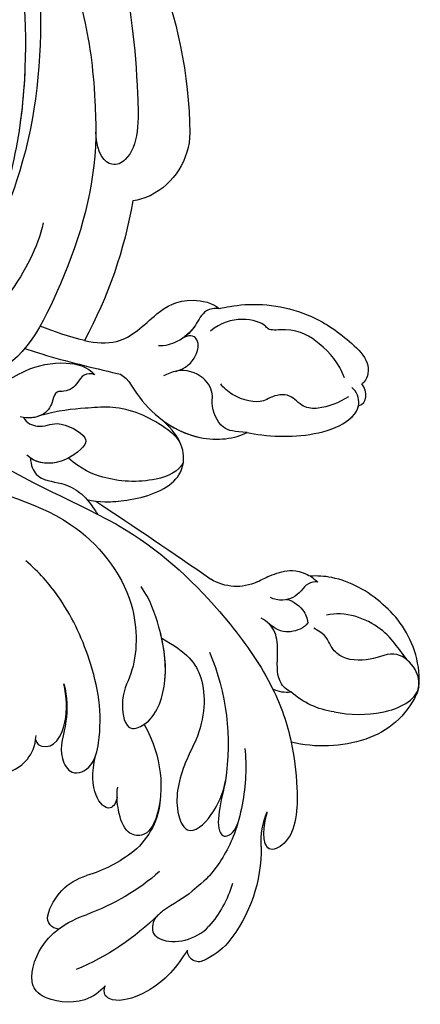
# Model space of a CAD drawing. Units: millimetres. Extents: x 47407 to 48667, y 431 to 1322.
# Drawn here: x 48540 to 48545, y 639 to 652 of the extents above; entities that cross this region are included whole.
import ezdxf

# ---------------------------------------------------------------- set-up
doc = ezdxf.new("R2010")
doc.units = ezdxf.units.MM
doc.layers.add('H-06.木作(細線)', color=8, linetype='Continuous')
doc.layers.add('H-08.木作(細線)', color=8, linetype='Continuous')

# ---------------------------------------------------------------- blocks, each defined once
blk = doc.blocks.new('SE-21118L-d')
at = {"layer": 'H-08.木作(細線)'}
for centre, radius, start, end in [((9.911, 27.989), 22.009, 51.45723, 73.38833), ((26.654, 48.59), 0.94, 67.10401, 187.71266), ((25.149, 43.7), 6.052, 48.06986, 72.0041), ((20.276, 39.252), 12.635, 5.29345, 45.10526), ((21.282, 39.601), 9.562, 22.64853, 47.44659), ((15.245, 44.562), 0.968, 99.19058, 194.96194), ((19.817, 54.106), 9.804, 241.17794, 257.06451), ((18.739, 45.953), 4.723, 200.33446, 260.28968), ((12.981, 25.704), 19.411, 55.03409, 76.1678), ((15.72, 29.426), 12.078, 58.02835, 79.39816), ((39.236, 40.734), 6.387, 182.83531, 209.48703), ((18.615, 34.441), 6.295, 9.76609, 56.2088), ((11.13, 29.445), 19.985, 343.24147, 14.91123), ((40.194, 21.041), 11.584, 78.03703, 109.594), ((17.154, 33.918), 19.257, 339.90875, 354.14592), ((41.08, 25.286), 7.247, 31.70482, 77.92796), ((41.908, 23.037), 6.985, 104.27855, 137.84143), ((45.206, 27.853), 2.388, 14.99353, 31.33), ((33.572, 14.298), 4.132, 71.22178, 127.63347), ((37.114, 21.12), 3.706, 308.57961, 320.99117), ((-254.465, 346.008), 435.189, 309.45389, 311.00081), ((30.889, -26.896), 24.749, 109.62113, 118.74081), ((-8.63, -25.216), 37.972, 15.84207, 34.72776), ((27.528, -21.066), 6.227, 72.40092, 86.57122), ((27.312, -20.799), 6.044, 7.29087, 69.68674), ((-5.668, -23.687), 39.146, 343.83007, 5.35821)]:
    blk.add_arc(centre, radius, start, end, dxfattribs=at)
for points, knots in [([(18.498, 50.697), (18.017, 51.163), (16.329, 52.14), (13.124, 51.4), (11.984, 49.425), (13.297, 46.816), (14.672, 45.774), (15.094, 45.523)], [0, 0, 0, 0, 1.921727, 5.182216, 6.931578, 10.173013, 11.531247, 11.531247, 11.531247, 11.531247]), ([(25.723, 48.464), (25.605, 48.611), (24.477, 49.972), (22.466, 51.795), (18.851, 52.263), (18.225, 51.312), (18.498, 50.697)], [4.570527, 4.570527, 4.570527, 4.570527, 5.12122, 9.715731, 11.983795, 13.092643, 13.092643, 13.092643, 13.092643]), ([(26.651, 43.541), (25.968, 44.077), (24.66, 44.516), (23.127, 45.508), (22.806, 46.688), (24.275, 47.948), (26.562, 47.686), (27.748, 46.646)], [12.20954, 12.20954, 12.20954, 12.20954, 15.577531, 16.51129, 17.746455, 18.495138, 22.160438, 22.160438, 22.160438, 22.160438]), ([(32.361, 32.053), (32.381, 33.53), (32.002, 35.876), (30.604, 39.682), (29.063, 41.679), (27.941, 42.704), (26.651, 43.541)], [0, 0, 0, 0, 4.643133, 6.859275, 10.505181, 11.580294, 11.580294, 11.580294, 11.580294]), ([(36.31, 31.954), (36.435, 33.157), (36.492, 36.009), (35.905, 40.124), (33.553, 40.992), (32.839, 39.475), (33.676, 37.59), (33.676, 37.59)], [40.382193, 40.382193, 40.382193, 40.382193, 43.79339, 47.942387, 49.41823, 50.068195, 53.475074, 53.475074, 53.475074, 53.475074]), ([(30.442, 34.588), (29.981, 36.143), (28.971, 38.43), (29.871, 39.312), (30.681, 39.221), (31.106, 38.256)], [0, 0, 0, 0, 6.065211, 6.445129, 7.490828, 7.490828, 7.490828, 7.490828]), ([(30.442, 34.588), (29.981, 36.143), (28.971, 38.43), (29.871, 39.312), (30.681, 39.221), (31.106, 38.256)], [0, 0, 0, 0, 6.065211, 6.445129, 7.490828, 7.490828, 7.490828, 7.490828]), ([(24.136, 29.132), (25.367, 32.016), (25.183, 36.039), (23.312, 38.692), (21.553, 38.126), (21.14, 36.276), (21.168, 34.86), (21.347, 34.157)], [0, 0, 0, 0, 6.791743, 9.554754, 11.093057, 13.191412, 14.849469, 14.849469, 14.849469, 14.849469]), ([(26.382, 22.069), (28.406, 23.487), (29.844, 25.718), (29.236, 29.656), (26.825, 33.238), (25.817, 36.115), (26.711, 39.158), (29.041, 37.55), (30.169, 35.63), (30.442, 34.588)], [0, 0, 0, 0, 3.969008, 8.80292, 10.141605, 13.723883, 16.073243, 19.102765, 21.930286, 21.930286, 21.930286, 21.930286]), ([(21.204, 34.979), (21.128, 35.419), (20.384, 36.307), (19.139, 34.6), (19.274, 32.75), (19.779, 31.323)], [0, 0, 0, 0, 1.20152, 2.953415, 5.138051, 5.138051, 5.138051, 5.138051]), ([(21.204, 34.979), (21.128, 35.419), (20.384, 36.307), (19.139, 34.6), (19.274, 32.75), (19.779, 31.323)], [0, 0, 0, 0, 1.20152, 2.953415, 5.138051, 5.138051, 5.138051, 5.138051]), ([(21.204, 34.979), (21.128, 35.419), (20.384, 36.307), (19.139, 34.6), (19.274, 32.75), (19.779, 31.323)], [0, 0, 0, 0, 1.20152, 2.953415, 5.138051, 5.138051, 5.138051, 5.138051]), ([(17.762, 25.005), (17.931, 26.183), (17.726, 28.538), (16.55, 30.631), (17.563, 32.927), (19.499, 32.294), (20.81, 28.452), (20.469, 23.457), (18.562, 18.055), (16.687, 15.441), (15.683, 14.351)], [0, 0, 0, 0, 2.769228, 6.179548, 7.786463, 9.721672, 11.589994, 18.560099, 24.571693, 28.411415, 28.411415, 28.411415, 28.411415]), ([(17.762, 25.005), (17.931, 26.183), (17.726, 28.538), (16.55, 30.631), (17.563, 32.927), (19.136, 32.413), (19.651, 31.597), (19.779, 31.323)], [0, 0, 0, 0, 2.769228, 6.179548, 7.786463, 9.721672, 10.574895, 10.574895, 10.574895, 10.574895]), ([(9.894, 26.168), (9.406, 27.118), (9.272, 29.49), (11.701, 32.476), (13.906, 31.355), (14.799, 30.054), (14.956, 29.086)], [0, 0, 0, 0, 3.142998, 5.884648, 8.767244, 10.642836, 10.642836, 10.642836, 10.642836]), ([(9.894, 26.168), (9.406, 27.118), (9.272, 29.49), (11.701, 32.476), (13.906, 31.355), (14.799, 30.054), (14.956, 29.086)], [0, 0, 0, 0, 3.142998, 5.884648, 8.767244, 10.642836, 10.642836, 10.642836, 10.642836]), ([(9.894, 26.168), (9.406, 27.118), (9.272, 29.49), (11.701, 32.476), (13.906, 31.355), (14.799, 30.054), (14.956, 29.086)], [0, 0, 0, 0, 3.142998, 5.884648, 8.767244, 10.642836, 10.642836, 10.642836, 10.642836]), ([(14.885, 29.433), (14.943, 29.834), (16.166, 30.608), (17.785, 28.554), (17.876, 26.106), (17.762, 25.005)], [0, 0, 0, 0, 0.683058, 3.92192, 6.705268, 6.705268, 6.705268, 6.705268]), ([(40.185, 29.806), (41.496, 30.217), (44.496, 30.563), (47.721, 29.404), (47.574, 26.902), (45.921, 25.056), (43.697, 25.977), (41.304, 25.508), (40.316, 24.092), (40.317, 23.323), (39.234, 22.594)], [5.070447, 5.070447, 5.070447, 5.070447, 8.69726, 12.809494, 14.559459, 16.526421, 18.881494, 21.397183, 22.742484, 24.37353, 24.37353, 24.37353, 24.37353]), ([(9.242, 4.573), (9.614, 5.069), (12.392, 8.318), (19.189, 9.546), (24.91, 18.048), (24.041, 24.364), (22.271, 26.596), (22.513, 29.671), (25.092, 28.969), (26.692, 25.424), (26.414, 21.44), (25.769, 18.694), (25.114, 17.558)], [15.109811, 15.109811, 15.109811, 15.109811, 17.05774, 28.853207, 36.715169, 42.491103, 45.494655, 47.526956, 48.611763, 52.106461, 56.663463, 60.267605, 60.267605, 60.267605, 60.267605]), ([(9.242, 4.573), (9.614, 5.069), (12.392, 8.318), (19.189, 9.546), (24.91, 18.048), (24.041, 24.364), (22.271, 26.596), (22.513, 29.671), (25.092, 28.969), (26.595, 25.64), (26.519, 23.054), (26.335, 21.694)], [15.109811, 15.109811, 15.109811, 15.109811, 17.05774, 28.853207, 36.715169, 42.491103, 45.494655, 47.526956, 48.611763, 52.106461, 56.106904, 56.106904, 56.106904, 56.106904]), ([(47.512, 28.471), (47.735, 27.697), (47.646, 24.582), (45.448, 20.915), (42.168, 18.603), (39.957, 18.222), (39.425, 18.222)], [0, 0, 0, 0, 2.225705, 6.809518, 11.59284, 13.523607, 13.523607, 13.523607, 13.523607]), ([(36.73, 27.725), (36.251, 27.425), (35.585, 26.302), (35.986, 24.856), (36.116, 22.506), (35.408, 21.603), (34.911, 21.288)], [0, 0, 0, 0, 1.262329, 4.034049, 5.499516, 7.04958, 7.04958, 7.04958, 7.04958]), ([(10.895, 2.439), (11.348, 3.343), (15.94, 7.844), (24.84, 11.78), (31.699, 20.217), (34.498, 25.268), (35.238, 27.303)], [0.259544, 0.259544, 0.259544, 0.259544, 4.035408, 17.759692, 28.918464, 35.611576, 35.611576, 35.611576, 35.611576]), ([(46.887, 26.234), (46.294, 25.361), (45.303, 22.992), (41.987, 21.407), (40.421, 21.631)], [0, 0, 0, 0, 3.780051, 7.924405, 7.924405, 7.924405, 7.924405]), ([(38.791, 22.102), (38.403, 22.518), (37.376, 22.83), (36.185, 22.56), (35.399, 21.69)], [0, 0, 0, 0, 1.570728, 2.902815, 2.902815, 2.902815, 2.902815]), ([(38.791, 22.102), (38.403, 22.518), (37.376, 22.83), (36.185, 22.56), (35.399, 21.69)], [0, 0, 0, 0, 1.570728, 2.902815, 2.902815, 2.902815, 2.902815]), ([(37.212, 19.963), (37.502, 19.914), (38.619, 20.867), (38.763, 21.686), (38.791, 22.102)], [0, 0, 0, 0, 1.657692, 2.824288, 2.824288, 2.824288, 2.824288]), ([(37.212, 19.963), (37.502, 19.914), (38.619, 20.867), (38.763, 21.686), (38.791, 22.102)], [0, 0, 0, 0, 1.657692, 2.824288, 2.824288, 2.824288, 2.824288]), ([(39.994, 18.787), (39.732, 18.709), (39.092, 18.726), (38.353, 19.642), (37.171, 20.149), (36.141, 19.831), (35.892, 19.645)], [0, 0, 0, 0, 0.774614, 1.622895, 3.328151, 4.349043, 4.349043, 4.349043, 4.349043]), ([(34.902, 18.211), (35.301, 18.057), (36.178, 17.722), (38.247, 17.334), (39.426, 18.2), (39.425, 18.222)], [10.281454, 10.281454, 10.281454, 10.281454, 11.895753, 13.668582, 16.070957, 16.070957, 16.070957, 16.070957]), ([(16.992, 5.736), (16.959, 6.423), (17.373, 7.768), (19.288, 7.993), (20.887, 9.04), (21.532, 9.972), (21.963, 10.805), (22.009, 10.894), (22.056, 10.987), (22.105, 11.083)], [0, 0, 0, 0, 1.158883, 3.457779, 5.240438, 6.939379, 6.939379, 6.939379, 7.119935, 7.119935, 7.119935, 7.119935]), ([(16.992, 5.736), (16.959, 6.423), (17.373, 7.768), (19.288, 7.993), (20.887, 9.04), (21.532, 9.972), (21.963, 10.805), (22.009, 10.894), (22.056, 10.987), (22.105, 11.083)], [0, 0, 0, 0, 1.158883, 3.457779, 5.240438, 6.939379, 6.939379, 6.939379, 7.119935, 7.119935, 7.119935, 7.119935]), ([(21.362, 9.776), (22.258, 10.098), (24.846, 10.417), (28.827, 9.58), (30.327, 6.776), (29.479, 4.814), (28.004, 3.395)], [0, 0, 0, 0, 3.703745, 8.284683, 10.289943, 15.17638, 15.17638, 15.17638, 15.17638]), ([(22.854, 10.118), (23.423, 10.19), (25.549, 10.269), (28.827, 9.58), (30.327, 6.776), (29.479, 4.814), (28.004, 3.395)], [1.817594, 1.817594, 1.817594, 1.817594, 3.703745, 8.284683, 10.289943, 15.17638, 15.17638, 15.17638, 15.17638]), ([(29.802, 7.496), (29.345, 8.277), (26.769, 9.035), (23.101, 8.352), (21.203, 7.199), (20.174, 6.127)], [0, 0, 0, 0, 2.627874, 6.773511, 9.6522, 9.6522, 9.6522, 9.6522]), ([(16.773, 2.326), (16.959, 2.808), (18.135, 3.464), (19.717, 2.713), (21.92, 4.391), (21.717, 5.397), (19.308, 6.799), (17.311, 6.211), (16.712, 5.495)], [0, 0, 0, 0, 1.190614, 2.930892, 5.596457, 6.683061, 9.590848, 12.001035, 12.001035, 12.001035, 12.001035]), ([(16.773, 2.326), (16.959, 2.808), (18.135, 3.464), (19.717, 2.713), (21.92, 4.391), (21.717, 5.397), (19.439, 6.723), (17.573, 6.281), (16.99, 5.778)], [0, 0, 0, 0, 1.190614, 2.930892, 5.596457, 6.683061, 9.590848, 11.652522, 11.652522, 11.652522, 11.652522]), ([(25.045, -0.522), (25.766, -0.368), (26.769, 2.595), (30.735, 6.082), (34.36, 6.018), (35.399, 5.586)], [0, 0, 0, 0, 3.017585, 8.485349, 12.503968, 12.503968, 12.503968, 12.503968]), ([(25.045, -0.522), (25.766, -0.368), (26.769, 2.595), (30.735, 6.082), (34.36, 6.018), (35.399, 5.586)], [0, 0, 0, 0, 3.017585, 8.485349, 12.503968, 12.503968, 12.503968, 12.503968]), ([(28.282, 3.673), (29.182, 4.535), (31.591, 6.067), (34.36, 6.018), (35.399, 5.586)], [5.257869, 5.257869, 5.257869, 5.257869, 8.485349, 12.503968, 12.503968, 12.503968, 12.503968]), ([(35.399, 5.586), (36.134, 5.837), (38.391, 6.425), (43.066, 6.443), (45.303, 4.481), (44.997, 3.168), (44.607, 2.761)], [0, 0, 0, 0, 3.339583, 8.592552, 10.515045, 12.026655, 12.026655, 12.026655, 12.026655]), ([(35.399, 5.586), (36.134, 5.837), (38.391, 6.425), (43.001, 6.442), (44.838, 4.888), (45.002, 4.354)], [0, 0, 0, 0, 3.339583, 8.592552, 10.368976, 10.368976, 10.368976, 10.368976]), ([(35.399, 5.586), (36.134, 5.837), (38.391, 6.425), (43.001, 6.442), (44.838, 4.888), (45.002, 4.354)], [0, 0, 0, 0, 3.339583, 8.592552, 10.368976, 10.368976, 10.368976, 10.368976]), ([(29.672, 5.768), (29.233, 4.873), (25.841, 2.17), (22.451, 2.128), (19.812, 2.034), (18.104, 2.333)], [0, 0, 0, 0, 3.814628, 8.175852, 11.537169, 11.537169, 11.537169, 11.537169]), ([(35.399, 5.586), (34.38, 5.419), (33.179, 5.166), (32.589, 3.229), (32.95, 1.902), (32.305, 0.313), (30.417, -0.411), (29.272, -0.028), (28.89, 0.1)], [0, 0, 0, 0, 1.633781, 3.772449, 4.429227, 6.247489, 8.614317, 9.79773, 9.79773, 9.79773, 9.79773]), ([(35.399, 5.586), (34.38, 5.419), (33.179, 5.166), (32.589, 3.229), (32.95, 1.902), (32.305, 0.313), (30.798, -0.265), (29.98, -0.181), (29.947, -0.177)], [0, 0, 0, 0, 1.633781, 3.772449, 4.429227, 6.247489, 8.614317, 8.714435, 8.714435, 8.714435, 8.714435]), ([(44.244, 3.526), (43.402, 3.925), (42.014, 4.331), (40.258, 4.063), (39.342, 2.57), (37.835, 2.771), (36.712, 3.338), (34.863, 2.717), (33.816, 1.658), (33.627, 1.275)], [0, 0, 0, 0, 2.593774, 3.851768, 5.253573, 6.990975, 7.828197, 10.428482, 11.643039, 11.643039, 11.643039, 11.643039]), ([(23.151, -0.624), (22.86, -0.78), (22.114, -0.78), (21.523, 0.099), (20.796, 0.591), (19.653, 0.383), (19.345, 1.386), (18.665, 2.396), (17.152, 2.517), (16.5, 2.227)], [0, 0, 0, 0, 0.752222, 1.523654, 3.097523, 3.676286, 4.530761, 6.124396, 8.005119, 8.005119, 8.005119, 8.005119]), ([(23.151, -0.624), (22.86, -0.78), (22.114, -0.78), (21.523, 0.099), (20.796, 0.591), (19.653, 0.383), (19.345, 1.386), (18.705, 2.336), (17.369, 2.495), (16.773, 2.326)], [0, 0, 0, 0, 0.752222, 1.523654, 3.097523, 3.676286, 4.530761, 6.124396, 7.749851, 7.749851, 7.749851, 7.749851]), ([(34.187, -5.047), (34.377, -5.071), (36.955, -5.363), (41.335, -4.302), (44.509, -1.565), (46.369, 0.685), (46.074, 2.16), (45.535, 2.524), (45.468, 2.56)], [0, 0, 0, 0, 2.964251, 9.546925, 13.600171, 15.560656, 17.241704, 17.45222, 17.45222, 17.45222, 17.45222]), ([(44.072, 1.883), (43.741, 0.586), (42.618, -1.066), (40.47, -2.75), (38.172, -2.709), (37.583, -3.831), (35, -4.468), (33.25, -3.222)], [0, 0, 0, 0, 3.821942, 6.835932, 8.049069, 8.660686, 13.547399, 13.547399, 13.547399, 13.547399]), ([(20.192, -13.828), (19.484, -11.768), (17.639, -9.092), (13.124, -4.327), (8.53, -0.028), (0.438, 1.749), (-4.932, 0.52), (-6.852, -0.441), (-7.631, -1.15)], [0, 0, 0, 0, 6.952388, 10.256146, 18.328029, 27.290156, 31.251752, 34.093692, 34.093692, 34.093692, 34.093692]), ([(5.741, -63.794), (8.196, -62.829), (14.68, -57.65), (21.606, -47.296), (22.724, -32.14), (19.496, -18.61), (13.79, -9.619), (6.145, -3.104), (-1.34, -0.118), (-7.095, -1.339), (-9.98, -3.405), (-12.296, -4.652), (-14.938, -4.497), (-15.201, -2.362), (-14.513, -1.963), (-14.277, -1.826)], [0, 0, 0, 0, 8.323687, 21.458972, 37.985585, 52.343374, 61.964128, 71.250205, 79.759267, 84.668094, 88.066256, 90.171641, 92.712642, 94.192674, 94.966728, 94.966728, 94.966728, 94.966728]), ([(5.741, -63.794), (8.196, -62.829), (14.68, -57.65), (21.606, -47.296), (22.724, -32.14), (19.496, -18.61), (13.79, -9.619), (6.145, -3.104), (-1.34, -0.118), (-7.095, -1.339), (-9.98, -3.405), (-12.296, -4.652), (-14.938, -4.497), (-15.201, -2.362), (-14.513, -1.963), (-14.277, -1.826)], [0, 0, 0, 0, 8.323687, 21.458972, 37.985585, 52.343374, 61.964128, 71.250205, 79.759267, 84.668094, 88.066256, 90.171641, 92.712642, 94.192674, 94.966728, 94.966728, 94.966728, 94.966728]), ([(13.383, -1.268), (13.516, -1.214), (14.127, -0.987), (15.513, -0.708), (17.473, -1.828), (20.578, -2.149), (22.592, -1.394), (23.151, -0.624)], [19.175118, 19.175118, 19.175118, 19.175118, 19.608563, 21.149766, 23.492229, 26.680541, 29.034944, 29.034944, 29.034944, 29.034944]), ([(13.383, -1.268), (13.516, -1.214), (14.127, -0.987), (15.513, -0.708), (17.473, -1.828), (20.578, -2.149), (22.592, -1.394), (23.151, -0.624)], [19.175118, 19.175118, 19.175118, 19.175118, 19.608563, 21.149766, 23.492229, 26.680541, 29.034944, 29.034944, 29.034944, 29.034944]), ([(17.503, -3.453), (17.956, -3.243), (20.418, -2.149), (22.968, -1.252), (25.045, -0.522)], [21.615948, 21.615948, 21.615948, 21.615948, 23.108062, 29.654594, 29.654594, 29.654594, 29.654594]), ([(29.947, -0.177), (30.81, -0.289), (31.849, -1.063), (32.283, -2.631), (31.618, -3.163), (30.955, -2.944)], [0, 0, 0, 0, 2.196124, 3.746341, 5.009613, 5.009613, 5.009613, 5.009613]), ([(29.947, -0.177), (30.81, -0.289), (31.849, -1.063), (32.283, -2.631), (31.618, -3.163), (30.955, -2.944)], [0, 0, 0, 0, 2.196124, 3.746341, 5.009613, 5.009613, 5.009613, 5.009613]), ([(23.678, -38.646), (24.628, -36.509), (25.647, -30.175), (25.805, -25.974), (25.177, -17.066), (21.956, -9.38), (16.964, -1.816), (13.494, -1.673), (12.411, -3.238), (13.645, -4.994), (14.571, -5.895)], [0, 0, 0, 0, 7.653922, 16.330885, 18.987238, 30.517896, 39.903552, 40.810714, 42.039807, 44.538077, 44.538077, 44.538077, 44.538077]), ([(34.187, -5.047), (33.814, -5.114), (32.786, -5.076), (32.055, -3.652), (30.577, -2.592), (29.292, -2.382), (28.751, -2.474)], [0, 0, 0, 0, 1.033917, 2.610311, 4.629523, 6.109584, 6.109584, 6.109584, 6.109584]), ([(22.578, -3.584), (23.539, -3.272), (26.009, -2.834), (28.345, -4.981), (31.2, -6.415), (33.681, -5.591), (34.187, -5.047)], [33.632272, 33.632272, 33.632272, 33.632272, 36.509051, 41.337659, 44.565225, 46.302194, 46.302194, 46.302194, 46.302194]), ([(22.578, -3.584), (23.539, -3.272), (26.009, -2.834), (28.345, -4.981), (31.2, -6.415), (33.681, -5.591), (34.187, -5.047)], [33.632272, 33.632272, 33.632272, 33.632272, 36.509051, 41.337659, 44.565225, 46.302194, 46.302194, 46.302194, 46.302194]), ([(22.578, -3.584), (23.539, -3.272), (26.009, -2.834), (28.345, -4.981), (31.2, -6.415), (33.681, -5.591), (34.187, -5.047)], [33.632272, 33.632272, 33.632272, 33.632272, 36.509051, 41.337659, 44.565225, 46.302194, 46.302194, 46.302194, 46.302194]), ([(34.187, -5.047), (33.814, -5.114), (32.786, -5.076), (32.157, -3.852), (31.371, -3.184), (30.955, -2.944)], [0, 0, 0, 0, 1.033917, 2.610311, 3.979836, 3.979836, 3.979836, 3.979836]), ([(4.523, -60.887), (6.869, -60.433), (14.039, -55.653), (20.938, -42.035), (20.664, -28.899), (18.669, -19.921), (16.45, -14.592), (11.608, -8.017), (9.049, -5.765)], [0, 0, 0, 0, 8.429825, 26.112156, 39.685348, 47.415595, 53.429851, 56.609785, 56.609785, 56.609785, 56.609785]), ([(4.523, -60.887), (6.869, -60.433), (14.039, -55.653), (20.938, -42.035), (20.664, -28.899), (18.669, -19.921), (16.45, -14.592), (11.608, -8.017), (9.049, -5.765)], [0, 0, 0, 0, 8.429825, 26.112156, 39.685348, 47.415595, 53.429851, 56.609785, 56.609785, 56.609785, 56.609785]), ([(13.66, -59.46), (15.947, -57.956), (19.218, -55.199), (23.045, -50.392), (28.981, -41.067), (29.922, -29.739), (28.859, -18.786), (26.419, -17.742), (25.299, -18.991), (25.413, -20.945)], [0, 0, 0, 0, 7.996416, 11.879548, 18.676812, 39.40927, 45.11849, 46.591464, 48.404875, 48.404875, 48.404875, 48.404875]), ([(4.523, -60.887), (6.869, -60.433), (14.039, -55.653), (20.938, -42.035), (20.682, -29.74), (19.454, -23.541), (19.006, -21.839)], [0, 0, 0, 0, 8.429825, 26.112156, 39.685348, 44.917983, 44.917983, 44.917983, 44.917983])]:
    blk.add_open_spline(points, degree=3, knots=knots, dxfattribs=at)
for points in [[(35.238, 27.303), (35.683, 27.59), (36.187, 27.755), (36.73, 27.725)], [(35.238, 27.303), (35.683, 27.59), (36.187, 27.755), (36.73, 27.725)], [(35.238, 27.303), (35.683, 27.59), (36.187, 27.755), (36.73, 27.725)], [(45.002, 4.354), (45.786, 4.286), (45.891, 3.229), (45.468, 2.56)], [(45.002, 4.354), (45.786, 4.286), (45.891, 3.229), (45.468, 2.56)], [(45.002, 4.354), (45.786, 4.286), (45.891, 3.229), (45.468, 2.56)]]:
    blk.add_open_spline(points, degree=3, dxfattribs=at)
blk = doc.blocks.new('AA-0008-05')
at = {"xscale": -1, "rotation": 96.1410355679172}
blk.add_blockref('SE-21118L-d', (14800.075, -32044.557), dxfattribs=at)

msp = doc.modelspace()

# ---------------------------------------------------------------- block references
at = {"layer": 'H-06.木作(細線)', "xscale": 0.16, "yscale": 0.16, "zscale": 0.16, "rotation": 89.99999999999999}
msp.add_blockref('AA-0008-05', (43409.952, -1721.019), dxfattribs=at)

doc.saveas('drawing.dxf')
